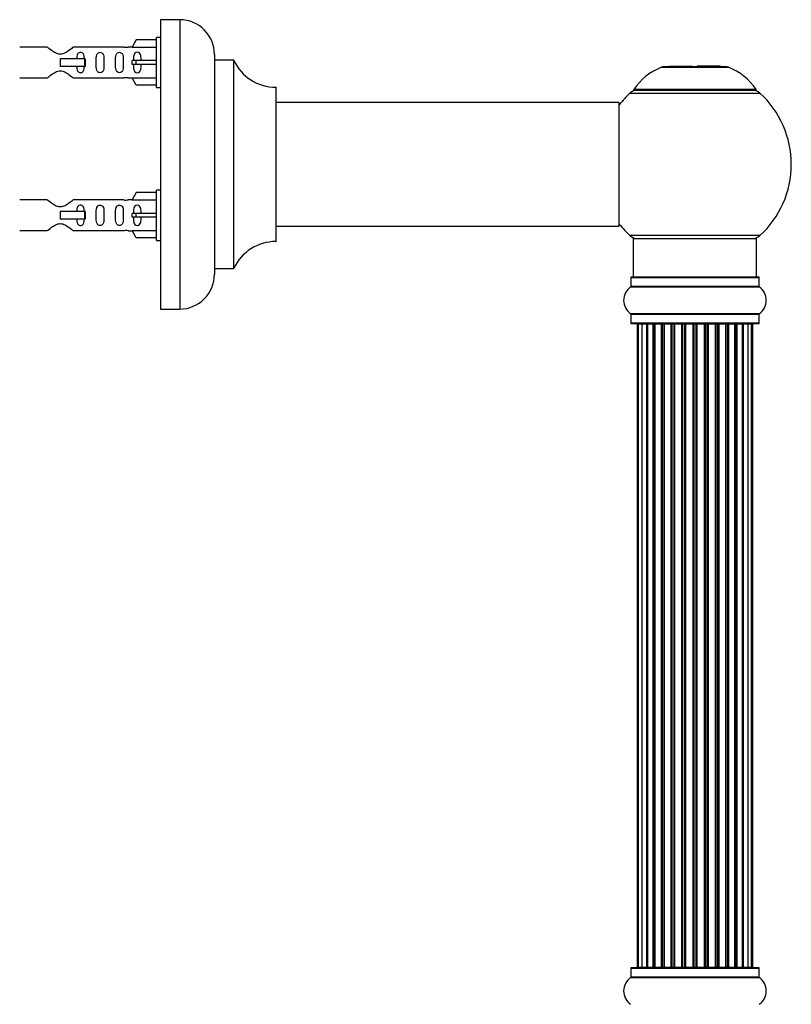
# Model space of a CAD drawing. Units: millimetres. Extents: x 0 to 1640, y 0 to 2638.
# Drawn here: x 1320 to 1520, y 1891 to 2146 of the extents above; entities that cross this region are included whole.
import ezdxf

# ---------------------------------------------------------------- set-up
doc = ezdxf.new("R2010")
doc.units = ezdxf.units.MM
doc.layers.add('DV3_Défaut', color=7, linetype='Continuous')
doc.layers.add('Défaut', color=7, linetype='Continuous')

# ---------------------------------------------------------------- blocks, each defined once
blk = doc.blocks.new('SE2')
at = {"layer": 'DV3_Défaut', "color": 7, "linetype": 'Continuous'}
for p, q in [((1356.3, 2145.96), (1356.3, 2070.96)), ((1361.3, 2145.96), (1356.3, 2145.96)), ((1361.3, 2145.96), (1361.3, 2070.96)), ((1355.3, 2128.36), (1355.3, 2141.36)), ((1356.3, 2141.36), (1355.3, 2141.36)), ((1326.95, 2138.85), (1319.78, 2138.85)), ((1346.82, 2138.85), (1333.65, 2138.85)), ((1348.94, 2138.86), (1347.89, 2138.86)), ((1349.97, 2140.74), (1348.92, 2138.83)), ((1348.92, 2138.83), (1355.3, 2138.83)), ((1355.3, 2140.74), (1349.97, 2140.74)), ((1370.3, 2136.96), (1370.3, 2079.96)), ((1336.59, 2135.86), (1330.3, 2135.86)), ((1330.3, 2135.86), (1330.3, 2134.86)), ((1330.3, 2134.86), (1330.3, 2133.86)), ((1336.59, 2133.86), (1330.3, 2133.86)), ((1336.76, 2135.86), (1336.59, 2135.86)), ((1336.59, 2135.86), (1336.59, 2133.86)), ((1336.76, 2133.86), (1336.59, 2133.86)), ((1336.76, 2135.86), (1336.76, 2133.86)), ((1349.97, 2135.36), (1348.92, 2135.36)), ((1349.97, 2134.36), (1348.92, 2134.36)), ((1355.3, 2135.36), (1349.97, 2135.36)), ((1349.97, 2134.36), (1349.97, 2135.36)), ((1355.3, 2134.36), (1349.97, 2134.36)), ((1370.4, 2081.46), (1370.4, 2135.46)), ((1375.24, 2135.46), (1370.4, 2135.46)), ((1375.24, 2135.46), (1375.24, 2081.46)), ((1375.33, 2081.52), (1375.33, 2135.41)), ((1503.26, 2133.71), (1486.64, 2133.71)), ((1488.45, 2133.91), (1488.25, 2133.71)), ((1488.45, 2133.91), (1494.35, 2133.91)), ((1501.45, 2133.91), (1495.55, 2133.91)), ((1501.65, 2133.71), (1501.45, 2133.91)), ((1486.27, 2133.64), (1503.63, 2133.64)), ((1319.78, 2130.88), (1326.95, 2130.88)), ((1333.65, 2130.88), (1346.82, 2130.88)), ((1347.89, 2130.86), (1348.94, 2130.86)), ((1348.92, 2130.89), (1355.3, 2130.89)), ((1349.97, 2128.98), (1348.92, 2130.89)), ((1355.3, 2128.98), (1349.97, 2128.98)), ((1355.3, 2128.36), (1356.3, 2128.36)), ((1386.2, 2128.46), (1386.2, 2088.46)), ((1386.3, 2088.56), (1386.3, 2128.36)), ((1478.1, 2126.93), (1511.8, 2126.93)), ((1510.84, 2127.87), (1479.06, 2127.87)), ((1479.14, 2127.71), (1510.76, 2127.71)), ((1475.2, 2124.46), (1386.3, 2124.46)), ((1475.2, 2124.46), (1475.2, 2092.46)), ((1475.3, 2092.56), (1475.3, 2124.36)), ((1349.97, 2101.14), (1348.92, 2099.23)), ((1355.3, 2101.14), (1349.97, 2101.14)), ((1355.3, 2088.76), (1355.3, 2101.76)), ((1356.3, 2101.76), (1355.3, 2101.76)), ((1326.95, 2099.25), (1319.78, 2099.25)), ((1346.82, 2099.25), (1333.65, 2099.25)), ((1348.94, 2099.26), (1347.89, 2099.26)), ((1348.92, 2099.23), (1355.3, 2099.23)), ((1336.59, 2096.26), (1330.3, 2096.26)), ((1330.3, 2096.26), (1330.3, 2095.26)), ((1336.76, 2096.26), (1336.59, 2096.26)), ((1336.59, 2096.26), (1336.59, 2094.26)), ((1336.76, 2096.26), (1336.76, 2094.26)), ((1349.97, 2095.76), (1348.92, 2095.76)), ((1355.3, 2095.76), (1349.97, 2095.76)), ((1349.97, 2094.76), (1349.97, 2095.76)), ((1330.3, 2095.26), (1330.3, 2094.26)), ((1336.59, 2094.26), (1330.3, 2094.26)), ((1336.76, 2094.26), (1336.59, 2094.26)), ((1349.97, 2094.76), (1348.92, 2094.76)), ((1355.3, 2094.76), (1349.97, 2094.76)), ((1319.78, 2091.28), (1326.95, 2091.28)), ((1333.65, 2091.28), (1346.82, 2091.28)), ((1347.89, 2091.26), (1348.94, 2091.26)), ((1348.92, 2091.29), (1355.3, 2091.29)), ((1349.97, 2089.38), (1348.92, 2091.29)), ((1386.3, 2092.46), (1459.55, 2092.46)), ((1459.55, 2092.46), (1463.05, 2092.46)), ((1463.05, 2092.46), (1475.2, 2092.46)), ((1355.3, 2089.38), (1349.97, 2089.38)), ((1355.3, 2088.76), (1356.3, 2088.76)), ((1511.8, 2090), (1478.1, 2090)), ((1478.95, 2089.21), (1510.95, 2089.21)), ((1478.95, 2089.21), (1478.95, 2079.21)), ((1510.95, 2079.21), (1510.95, 2089.21)), ((1370.4, 2081.46), (1375.24, 2081.46)), ((1478.3, 2079.11), (1511.6, 2079.11)), ((1478.3, 2079.11), (1478.3, 2076.77)), ((1511.5, 2079.21), (1478.4, 2079.21)), ((1511.6, 2076.77), (1511.6, 2079.11)), ((1478.26, 2076.68), (1511.64, 2076.68)), ((1511.6, 2076.77), (1478.3, 2076.77)), ((1356.3, 2070.96), (1361.3, 2070.96)), ((1511.64, 2069.74), (1478.26, 2069.74)), ((1478.3, 2069.66), (1511.6, 2069.66)), ((1478.3, 2069.66), (1478.3, 2067.31)), ((1511.6, 2067.31), (1478.3, 2067.31)), ((1511.6, 2067.31), (1511.6, 2069.66)), ((1478.4, 2067.21), (1511.5, 2067.21)), ((1480.26, 2067.01), (1479.95, 2067.01)), ((1479.95, 2067.01), (1479.95, 1900.41)), ((1481.16, 2067.01), (1480.26, 2067.01)), ((1480.26, 2067.01), (1480.26, 1900.41)), ((1482.45, 2067.01), (1481.16, 2067.01)), ((1481.16, 2067.01), (1481.16, 1900.41)), ((1482.45, 1900.41), (1482.45, 2067.01)), ((1482.45, 2067.01), (1482.62, 2067.01)), ((1484.11, 2067.01), (1482.62, 2067.01)), ((1482.62, 2067.01), (1482.62, 1900.41)), ((1484.11, 1900.41), (1484.11, 2067.01)), ((1484.11, 2067.01), (1484.35, 2067.01)), ((1484.35, 2067.01), (1484.35, 1900.41)), ((1484.58, 2067.01), (1484.35, 2067.01)), ((1486.24, 2067.01), (1484.58, 2067.01)), ((1484.58, 2067.01), (1484.58, 1900.41)), ((1486.24, 1900.41), (1486.24, 2067.01)), ((1486.24, 2067.01), (1486.49, 2067.01)), ((1486.49, 2067.01), (1486.49, 1900.41)), ((1486.96, 2067.01), (1486.49, 2067.01)), ((1488.75, 2067.01), (1486.95, 2067.01)), ((1486.95, 2067.01), (1486.95, 1900.41)), ((1488.75, 1900.41), (1488.75, 2067.01)), ((1488.75, 2067.01), (1488.99, 2067.01)), ((1488.99, 2067.01), (1488.99, 1900.41)), ((1489.52, 2067.01), (1488.99, 2067.01)), ((1489.52, 1900.41), (1489.52, 2067.01)), ((1489.52, 2067.01), (1489.62, 2067.01)), ((1491.53, 2067.01), (1489.62, 2067.01)), ((1489.62, 2067.01), (1489.62, 1900.41)), ((1491.53, 1900.41), (1491.53, 2067.01)), ((1491.53, 2067.01), (1491.76, 2067.01)), ((1491.76, 2067.01), (1491.76, 1900.41)), ((1492.33, 2067.01), (1491.76, 2067.01)), ((1492.33, 1900.41), (1492.33, 2067.01)), ((1492.33, 2067.01), (1492.49, 2067.01)), ((1492.49, 2067.01), (1492.49, 1900.41)), ((1494.46, 2067.01), (1492.49, 2067.01)), ((1494.46, 1900.41), (1494.46, 2067.01)), ((1494.46, 2067.01), (1494.66, 2067.01)), ((1494.66, 2067.01), (1494.66, 1900.41)), ((1495.24, 2067.01), (1494.66, 2067.01)), ((1495.24, 1900.41), (1495.24, 2067.01)), ((1495.24, 2067.01), (1495.44, 2067.01)), ((1495.44, 2067.01), (1495.44, 1900.41)), ((1497.41, 2067.01), (1495.44, 2067.01)), ((1497.41, 1900.41), (1497.41, 2067.01)), ((1497.41, 2067.01), (1497.58, 2067.01)), ((1497.58, 2067.01), (1497.58, 1900.41)), ((1498.15, 2067.01), (1497.58, 2067.01)), ((1498.15, 1900.41), (1498.15, 2067.01)), ((1498.15, 2067.01), (1498.37, 2067.01)), ((1498.37, 2067.01), (1498.37, 1900.41)), ((1500.28, 2067.01), (1498.37, 2067.01)), ((1500.28, 2067.01), (1500.38, 2067.01)), ((1500.28, 1900.41), (1500.28, 2067.01)), ((1500.38, 2067.01), (1500.38, 1900.41)), ((1500.91, 2067.01), (1500.38, 2067.01)), ((1500.91, 1900.41), (1500.91, 2067.01)), ((1500.91, 2067.01), (1501.15, 2067.01)), ((1501.15, 2067.01), (1501.15, 1900.41)), ((1502.95, 2067.01), (1501.15, 2067.01)), ((1503.41, 2067.01), (1502.94, 2067.01)), ((1502.95, 1900.41), (1502.95, 2067.01)), ((1503.41, 1900.41), (1503.41, 2067.01)), ((1503.41, 2067.01), (1503.67, 2067.01)), ((1503.67, 2067.01), (1503.67, 1900.41)), ((1505.32, 2067.01), (1503.67, 2067.01)), ((1505.55, 2067.01), (1505.32, 2067.01)), ((1505.32, 1900.41), (1505.32, 2067.01)), ((1505.55, 1900.41), (1505.55, 2067.01)), ((1505.55, 2067.01), (1505.8, 2067.01)), ((1505.8, 2067.01), (1505.8, 1900.41)), ((1507.28, 2067.01), (1505.8, 2067.01)), ((1507.28, 2067.01), (1507.45, 2067.01)), ((1507.28, 1900.41), (1507.28, 2067.01)), ((1507.45, 2067.01), (1507.45, 1900.41)), ((1508.74, 2067.01), (1507.45, 2067.01)), ((1509.64, 2067.01), (1508.74, 2067.01)), ((1508.74, 1900.41), (1508.74, 2067.01)), ((1509.95, 2067.01), (1509.64, 2067.01)), ((1509.64, 1900.41), (1509.64, 2067.01)), ((1509.95, 1900.41), (1509.95, 2067.01)), ((1478.3, 1900.11), (1511.6, 1900.11)), ((1478.3, 1900.11), (1478.3, 1897.77)), ((1511.5, 1900.21), (1478.4, 1900.21)), ((1480.26, 1900.41), (1479.95, 1900.41)), ((1480.26, 1900.41), (1481.16, 1900.41)), ((1481.16, 1900.41), (1482.45, 1900.41)), ((1482.62, 1900.41), (1482.45, 1900.41)), ((1482.62, 1900.41), (1484.11, 1900.41)), ((1484.35, 1900.41), (1484.11, 1900.41)), ((1484.35, 1900.41), (1484.58, 1900.41)), ((1484.58, 1900.41), (1486.24, 1900.41)), ((1486.49, 1900.41), (1486.24, 1900.41)), ((1486.49, 1900.41), (1486.96, 1900.41)), ((1486.95, 1900.41), (1488.75, 1900.41)), ((1488.99, 1900.41), (1488.75, 1900.41)), ((1488.99, 1900.41), (1489.52, 1900.41)), ((1489.62, 1900.41), (1489.52, 1900.41)), ((1489.62, 1900.41), (1491.53, 1900.41)), ((1491.76, 1900.41), (1491.53, 1900.41)), ((1491.76, 1900.41), (1492.33, 1900.41)), ((1492.49, 1900.41), (1492.33, 1900.41)), ((1492.49, 1900.41), (1494.46, 1900.41)), ((1494.66, 1900.41), (1494.46, 1900.41)), ((1494.66, 1900.41), (1495.24, 1900.41)), ((1495.44, 1900.41), (1495.24, 1900.41)), ((1495.44, 1900.41), (1497.41, 1900.41)), ((1497.58, 1900.41), (1497.41, 1900.41)), ((1497.58, 1900.41), (1498.15, 1900.41)), ((1498.37, 1900.41), (1498.15, 1900.41)), ((1498.37, 1900.41), (1500.28, 1900.41)), ((1500.38, 1900.41), (1500.28, 1900.41)), ((1500.38, 1900.41), (1500.91, 1900.41)), ((1501.15, 1900.41), (1500.91, 1900.41)), ((1501.15, 1900.41), (1502.95, 1900.41)), ((1502.94, 1900.41), (1503.41, 1900.41)), ((1503.67, 1900.41), (1503.41, 1900.41)), ((1503.67, 1900.41), (1505.32, 1900.41)), ((1505.32, 1900.41), (1505.55, 1900.41)), ((1505.8, 1900.41), (1505.55, 1900.41)), ((1505.8, 1900.41), (1507.28, 1900.41)), ((1507.45, 1900.41), (1507.28, 1900.41)), ((1507.45, 1900.41), (1508.74, 1900.41)), ((1508.74, 1900.41), (1509.64, 1900.41)), ((1509.95, 1900.41), (1509.64, 1900.41)), ((1511.6, 1897.77), (1511.6, 1900.11)), ((1478.26, 1897.68), (1511.64, 1897.68)), ((1511.6, 1897.77), (1478.3, 1897.77))]:
    blk.add_line(p, q, dxfattribs=at)
for centre, radius, start, end in [((1361.3, 2136.96), 9, 0, 90), ((1347.3, 2142.81), 3.99, 263.1493, 278.6295), ((1370.4, 2135.56), 0.1, 180, 270), ((1375.24, 2135.36), 0.1, 24.9267, 90), ((1386.21, 2140.46), 12, 204.9267, 269.958), ((1486.64, 2132.71), 1, 90, 111.8969), ((1503.26, 2132.71), 1, 68.1031, 90), ((1492.24, 2118.8), 16, 111.8969, 145.4476), ((1497.67, 2118.8), 16, 34.5524, 68.1031), ((1347.3, 2126.91), 3.99, 81.3705, 96.8507), ((1386.2, 2128.36), 0.1, 0, 89.958), ((1494.95, 2108.46), 25, 132.3846, 141.8133), ((1480.12, 2124.71), 3, 90, 132.3846), ((1479.14, 2127.81), 0.1, 145.4476, 270), ((1509.78, 2124.71), 3, 47.6154, 90), ((1510.76, 2127.81), 0.1, 270, 34.5524), ((1494.95, 2108.46), 25, 312.3846, 47.6154), ((1475.2, 2124.36), 0.1, 0, 90), ((1347.3, 2103.21), 3.99, 263.1493, 278.6295), ((1494.95, 2108.46), 25, 218.1867, 227.6154), ((1347.3, 2087.31), 3.99, 81.3705, 96.8507), ((1475.2, 2092.56), 0.1, 270, 0), ((1386.21, 2076.46), 12, 90.042, 155.0733), ((1386.2, 2088.56), 0.1, 270.042, 0), ((1480.12, 2092.21), 3, 227.6154, 270), ((1509.78, 2092.21), 3, 270, 312.3846), ((1370.4, 2081.36), 0.1, 90, 180), ((1375.24, 2081.56), 0.1, 270, 335.0733), ((1361.3, 2079.96), 9, 270, 0), ((1478.4, 2079.11), 0.1, 90, 180), ((1511.5, 2079.11), 0.1, 0, 90), ((1480.69, 2073.21), 4.24, 124.9821, 235.0179), ((1478.2, 2076.77), 0.1, 304.9821, 0), ((1511.7, 2076.77), 0.1, 180, 235.0179), ((1509.22, 2073.21), 4.24, 304.9821, 55.0179), ((1478.2, 2069.66), 0.1, 0, 55.0179), ((1478.4, 2067.31), 0.1, 180, 270), ((1511.5, 2067.31), 0.1, 270, 0), ((1511.7, 2069.66), 0.1, 124.9821, 180), ((1480.15, 2067.01), 0.2, 90, 180), ((1480.46, 2067.01), 0.2, 90, 180), ((1481.36, 2067.01), 0.2, 90, 180), ((1482.82, 2067.01), 0.2, 90, 180), ((1484.78, 2067.01), 0.2, 90, 180), ((1487.15, 2067.01), 0.2, 90, 180), ((1489.82, 2067.01), 0.2, 90, 180), ((1500.08, 2067.01), 0.2, 0, 90), ((1502.75, 2067.01), 0.2, 0, 90), ((1505.12, 2067.01), 0.2, 0, 90), ((1507.08, 2067.01), 0.2, 0, 90), ((1508.54, 2067.01), 0.2, 0, 90), ((1509.44, 2067.01), 0.2, 0, 90), ((1509.75, 2067.01), 0.2, 0, 90), ((1478.4, 1900.11), 0.1, 90, 180), ((1480.15, 1900.41), 0.2, 180, 270), ((1480.46, 1900.41), 0.2, 180, 270), ((1481.36, 1900.41), 0.2, 180, 270), ((1482.82, 1900.41), 0.2, 180, 270), ((1484.78, 1900.41), 0.2, 180, 270), ((1487.15, 1900.41), 0.2, 180, 270), ((1489.82, 1900.41), 0.2, 180, 270), ((1500.08, 1900.41), 0.2, 270, 0), ((1502.75, 1900.41), 0.2, 270, 0), ((1505.12, 1900.41), 0.2, 270, 0), ((1507.08, 1900.41), 0.2, 270, 0), ((1508.54, 1900.41), 0.2, 270, 0), ((1509.44, 1900.41), 0.2, 270, 0), ((1509.75, 1900.41), 0.2, 270, 0), ((1511.5, 1900.11), 0.1, 0, 90), ((1480.69, 1894.21), 4.24, 124.9821, 235.0179), ((1478.2, 1897.77), 0.1, 304.9821, 0), ((1511.7, 1897.77), 0.1, 180, 235.0179), ((1509.22, 1894.21), 4.24, 304.9821, 55.0179)]:
    blk.add_arc(centre, radius, start, end, dxfattribs=at)
for centre, major_axis, ratio, start_param, end_param in [((1346.74, 2134.86), (0, -4), 0.550336, 1.445468, 1.696124), ((1346.74, 2095.26), (0, -4), 0.550336, 1.445468, 1.696124), ((1481.32, 2067.01), (0, 0.2), 0.084013, 6.110654, 6.283185), ((1482.39, 2067.01), (0, 0.2), 0.289353, 4.712389, 6.283183), ((1484.01, 2067.01), (0, 0.2), 0.482048, 4.712389, 6.283185), ((1484.51, 2067.01), (0, 0.2), 0.756886, 0.000002, 1.570796), ((1486.11, 2067.01), (0, 0.2), 0.653675, 4.712389, 6.283185), ((1486.61, 2067.01), (0, 0.2), 0.604466, 0.000002, 1.570796), ((1487.07, 2067.01), (0, 0.2), 0.570851, 0.000002, 1.133115), ((1488.59, 2067.01), (0, 0.2), 0.796733, 4.712389, 6.283185), ((1489.08, 2067.01), (0, 0.2), 0.425628, 0.000002, 1.570796), ((1489.6, 2067.01), (0, 0.2), 0.38767, 0.000002, 1.570796), ((1491.35, 2067.01), (0, 0.2), 0.90497, 4.712389, 6.283185), ((1491.8, 2067.01), (0, 0.2), 0.228188, 0.000002, 1.570796), ((1492.36, 2067.01), (0, 0.2), 0.187545, 0.000002, 1.570796), ((1492.69, 2067.01), (0, 0.2), 0.999788, 0, 1.570796), ((1494.27, 2067.01), (0, 0.2), 0.973656, 4.712389, 6.283185), ((1494.66, 2067.01), (0, 0.2), 0.020775, 0.000002, 1.570796), ((1495.24, 2067.01), (0, 0.2), 0.020775, 4.712389, 6.283185), ((1495.64, 2067.01), (0, 0.2), 0.973656, 0, 1.570796), ((1497.21, 2067.01), (0, 0.2), 0.999788, 4.712389, 6.283185), ((1497.54, 2067.01), (0, 0.2), 0.187545, 4.712389, 6.283183), ((1498.1, 2067.01), (0, 0.2), 0.228188, 4.712389, 6.283183), ((1498.55, 2067.01), (0, 0.2), 0.90497, 0, 1.570796), ((1500.3, 2067.01), (0, 0.2), 0.38767, 4.712389, 6.283185), ((1500.82, 2067.01), (0, 0.2), 0.425628, 4.712389, 6.283185), ((1501.31, 2067.01), (0, 0.2), 0.796733, 0, 1.570796), ((1502.83, 2067.01), (0, 0.2), 0.570851, 5.150071, 6.283185), ((1503.29, 2067.01), (0, 0.2), 0.604466, 4.712389, 6.283185), ((1503.8, 2067.01), (0, 0.2), 0.653675, 0.000002, 1.570796), ((1505.4, 2067.01), (0, 0.2), 0.756886, 4.712389, 6.283185), ((1505.89, 2067.01), (0, 0.2), 0.482048, 0.000002, 1.570796), ((1507.51, 2067.01), (0, 0.2), 0.289353, 0.000002, 1.570796), ((1508.58, 2067.01), (0, 0.2), 0.084013, 0.000002, 0.172531), ((1481.32, 1900.41), (0, 0.2), 0.084013, 3.141593, 3.314124), ((1482.39, 1900.41), (0, 0.2), 0.289353, 3.141593, 4.712389), ((1484.01, 1900.41), (0, 0.2), 0.482048, 3.141593, 4.712389), ((1484.51, 1900.41), (0, 0.2), 0.756886, 1.570796, 3.141593), ((1486.11, 1900.41), (0, 0.2), 0.653675, 3.141593, 4.712389), ((1486.61, 1900.41), (0, 0.2), 0.604466, 1.570796, 3.141593), ((1487.07, 1900.41), (0, 0.2), 0.570851, 2.008478, 3.141593), ((1488.59, 1900.41), (0, 0.2), 0.796733, 3.141593, 4.712389), ((1489.08, 1900.41), (0, 0.2), 0.425628, 1.570796, 3.141593), ((1489.6, 1900.41), (0, 0.2), 0.38767, 1.570796, 3.141593), ((1491.35, 1900.41), (0, 0.2), 0.90497, 3.141593, 4.712389), ((1491.8, 1900.41), (0, 0.2), 0.228188, 1.570796, 3.141593), ((1492.36, 1900.41), (0, 0.2), 0.187545, 1.570796, 3.141593), ((1492.69, 1900.41), (0, 0.2), 0.999788, 1.570796, 3.141593), ((1494.27, 1900.41), (0, 0.2), 0.973656, 3.141593, 4.712389), ((1494.66, 1900.41), (0, 0.2), 0.020775, 1.570796, 3.141593), ((1495.24, 1900.41), (0, 0.2), 0.020775, 3.141593, 4.712389), ((1495.64, 1900.41), (0, 0.2), 0.973656, 1.570796, 3.141593), ((1497.21, 1900.41), (0, 0.2), 0.999788, 3.141593, 4.712389), ((1497.54, 1900.41), (0, 0.2), 0.187545, 3.141593, 4.712389), ((1498.1, 1900.41), (0, 0.2), 0.228188, 3.141593, 4.712389), ((1498.55, 1900.41), (0, 0.2), 0.90497, 1.570796, 3.141593), ((1500.3, 1900.41), (0, 0.2), 0.38767, 3.141593, 4.712389), ((1500.82, 1900.41), (0, 0.2), 0.425628, 3.141593, 4.712389), ((1501.31, 1900.41), (0, 0.2), 0.796733, 1.570796, 3.141593), ((1502.83, 1900.41), (0, 0.2), 0.570851, 3.141593, 4.274707), ((1503.29, 1900.41), (0, 0.2), 0.604466, 3.141593, 4.712389), ((1503.8, 1900.41), (0, 0.2), 0.653675, 1.570796, 3.141593), ((1505.4, 1900.41), (0, 0.2), 0.756886, 3.141593, 4.712389), ((1505.89, 1900.41), (0, 0.2), 0.482048, 1.570796, 3.141593), ((1507.51, 1900.41), (0, 0.2), 0.289353, 1.570796, 3.141593), ((1508.58, 1900.41), (0, 0.2), 0.084013, 2.969061, 3.141593)]:
    blk.add_ellipse(centre, major_axis=major_axis, ratio=ratio, start_param=start_param, end_param=end_param, dxfattribs=at)
for points, knots in [([(1333.65, 2138.85), (1333.55, 2138.77), (1333.11, 2138.38), (1332.25, 2137.76), (1331.91, 2137.54), (1331.17, 2137.16), (1330.74, 2137.02), (1329.85, 2137.02), (1329.43, 2137.17), (1328.68, 2137.54), (1328.35, 2137.76), (1327.48, 2138.39), (1327.05, 2138.77), (1326.95, 2138.85)], [0, 0, 0, 0, 0.25, 0.25, 0.375, 0.375, 0.5, 0.5, 0.625, 0.625, 0.75, 0.75, 1, 1, 1, 1]), ([(1336.55, 2135.87), (1336.54, 2136.08), (1336.53, 2136.29), (1336.46, 2136.74), (1336.39, 2136.98), (1336.09, 2137.37), (1335.84, 2137.51), (1335.27, 2137.51), (1335.02, 2137.36), (1334.73, 2136.97), (1334.66, 2136.73), (1334.59, 2136.28), (1334.57, 2136.08), (1334.56, 2135.87)], [0, 0, 0, 0, 0.1402, 0.1402, 0.320298, 0.320298, 0.500396, 0.500396, 0.680494, 0.680494, 0.860592, 0.860592, 1, 1, 1, 1]), ([(1341.63, 2134.86), (1341.63, 2135.42), (1341.65, 2135.98), (1341.53, 2136.74), (1341.46, 2136.98), (1341.16, 2137.37), (1340.91, 2137.51), (1340.34, 2137.51), (1340.09, 2137.36), (1339.8, 2136.97), (1339.73, 2136.73), (1339.61, 2135.98), (1339.63, 2135.42), (1339.63, 2134.3), (1339.61, 2133.75), (1339.73, 2132.99), (1339.8, 2132.75), (1340.1, 2132.36), (1340.35, 2132.22), (1340.91, 2132.22), (1341.17, 2132.36), (1341.46, 2132.75), (1341.53, 2132.99), (1341.65, 2133.75), (1341.63, 2134.3), (1341.63, 2134.86)], [0, 0, 0, 0, 0.125, 0.125, 0.1875, 0.1875, 0.25, 0.25, 0.3125, 0.3125, 0.375, 0.375, 0.5, 0.5, 0.625, 0.625, 0.6875, 0.6875, 0.75, 0.75, 0.8125, 0.8125, 0.875, 0.875, 1, 1, 1, 1]), ([(1346.66, 2134.86), (1346.66, 2135.42), (1346.68, 2135.98), (1346.56, 2136.74), (1346.49, 2136.98), (1346.19, 2137.37), (1345.94, 2137.51), (1345.37, 2137.51), (1345.12, 2137.36), (1344.83, 2136.97), (1344.76, 2136.73), (1344.64, 2135.98), (1344.66, 2135.42), (1344.66, 2134.3), (1344.64, 2133.75), (1344.76, 2132.99), (1344.83, 2132.75), (1345.13, 2132.36), (1345.38, 2132.22), (1345.94, 2132.22), (1346.19, 2132.36), (1346.49, 2132.75), (1346.56, 2132.99), (1346.68, 2133.75), (1346.66, 2134.3), (1346.66, 2134.86)], [0, 0, 0, 0, 0.125, 0.125, 0.1875, 0.1875, 0.25, 0.25, 0.3125, 0.3125, 0.375, 0.375, 0.5, 0.5, 0.625, 0.625, 0.6875, 0.6875, 0.75, 0.75, 0.8125, 0.8125, 0.875, 0.875, 1, 1, 1, 1]), ([(1351.28, 2135.36), (1351.28, 2135.83), (1351.28, 2136.29), (1351.12, 2136.91), (1351.03, 2137.1), (1350.74, 2137.41), (1350.52, 2137.51), (1350.04, 2137.51), (1349.82, 2137.4), (1349.52, 2137.1), (1349.44, 2136.91), (1349.28, 2136.29), (1349.28, 2135.83), (1349.28, 2135.36)], [0, 0, 0, 0, 0.25, 0.25, 0.375, 0.375, 0.5, 0.5, 0.625, 0.625, 0.75, 0.75, 1, 1, 1, 1]), ([(1334.56, 2133.86), (1334.57, 2133.64), (1334.59, 2133.44), (1334.66, 2132.99), (1334.73, 2132.75), (1335.03, 2132.36), (1335.28, 2132.22), (1335.84, 2132.22), (1336.09, 2132.36), (1336.39, 2132.75), (1336.46, 2132.99), (1336.53, 2133.44), (1336.54, 2133.64), (1336.55, 2133.85)], [0, 0, 0, 0, 0.14116, 0.14116, 0.3209309, 0.3209309, 0.5007017, 0.5007017, 0.6804725, 0.6804725, 0.8602434, 0.8602434, 1, 1, 1, 1]), ([(1349.28, 2134.36), (1349.28, 2133.9), (1349.28, 2133.43), (1349.44, 2132.81), (1349.52, 2132.62), (1349.82, 2132.32), (1350.04, 2132.22), (1350.52, 2132.22), (1350.74, 2132.32), (1351.04, 2132.63), (1351.12, 2132.82), (1351.28, 2133.43), (1351.28, 2133.9), (1351.28, 2134.36)], [0, 0, 0, 0, 0.25, 0.25, 0.375, 0.375, 0.5, 0.5, 0.625, 0.625, 0.75, 0.75, 1, 1, 1, 1]), ([(1326.95, 2130.88), (1327.05, 2130.96), (1327.49, 2131.34), (1328.36, 2131.97), (1328.69, 2132.19), (1329.43, 2132.56), (1329.87, 2132.71), (1330.75, 2132.71), (1331.18, 2132.56), (1331.92, 2132.18), (1332.25, 2131.96), (1333.12, 2131.33), (1333.55, 2130.96), (1333.65, 2130.88)], [0, 0, 0, 0, 0.25, 0.25, 0.375, 0.375, 0.5, 0.5, 0.625, 0.625, 0.75, 0.75, 1, 1, 1, 1]), ([(1333.65, 2099.25), (1333.55, 2099.17), (1333.11, 2098.78), (1332.25, 2098.16), (1331.91, 2097.94), (1331.17, 2097.56), (1330.74, 2097.42), (1329.85, 2097.42), (1329.43, 2097.57), (1328.68, 2097.94), (1328.35, 2098.16), (1327.48, 2098.79), (1327.05, 2099.17), (1326.95, 2099.25)], [0, 0, 0, 0, 0.25, 0.25, 0.375, 0.375, 0.5, 0.5, 0.625, 0.625, 0.75, 0.75, 1, 1, 1, 1]), ([(1336.55, 2096.25), (1336.55, 2096.47), (1336.53, 2096.68), (1336.46, 2097.14), (1336.39, 2097.38), (1336.09, 2097.77), (1335.84, 2097.91), (1335.27, 2097.91), (1335.02, 2097.76), (1334.73, 2097.37), (1334.66, 2097.13), (1334.59, 2096.68), (1334.57, 2096.48), (1334.56, 2096.27)], [0, 0, 0, 0, 0.145227, 0.145227, 0.324272, 0.324272, 0.503317, 0.503317, 0.682362, 0.682362, 0.861407, 0.861407, 1, 1, 1, 1]), ([(1341.63, 2095.26), (1341.63, 2095.82), (1341.65, 2096.38), (1341.53, 2097.14), (1341.46, 2097.38), (1341.16, 2097.77), (1340.91, 2097.91), (1340.34, 2097.91), (1340.09, 2097.76), (1339.8, 2097.37), (1339.73, 2097.13), (1339.61, 2096.38), (1339.63, 2095.82), (1339.63, 2094.7), (1339.61, 2094.15), (1339.73, 2093.39), (1339.8, 2093.15), (1340.1, 2092.76), (1340.35, 2092.62), (1340.91, 2092.62), (1341.17, 2092.76), (1341.46, 2093.15), (1341.53, 2093.39), (1341.65, 2094.15), (1341.63, 2094.7), (1341.63, 2095.26)], [0, 0, 0, 0, 0.125, 0.125, 0.1875, 0.1875, 0.25, 0.25, 0.3125, 0.3125, 0.375, 0.375, 0.5, 0.5, 0.625, 0.625, 0.6875, 0.6875, 0.75, 0.75, 0.8125, 0.8125, 0.875, 0.875, 1, 1, 1, 1]), ([(1346.66, 2095.26), (1346.66, 2095.82), (1346.68, 2096.38), (1346.56, 2097.14), (1346.49, 2097.38), (1346.19, 2097.77), (1345.94, 2097.91), (1345.37, 2097.91), (1345.12, 2097.76), (1344.83, 2097.37), (1344.76, 2097.13), (1344.64, 2096.38), (1344.66, 2095.82), (1344.66, 2094.7), (1344.64, 2094.15), (1344.76, 2093.39), (1344.83, 2093.15), (1345.13, 2092.76), (1345.38, 2092.62), (1345.94, 2092.62), (1346.19, 2092.76), (1346.49, 2093.15), (1346.56, 2093.39), (1346.68, 2094.15), (1346.66, 2094.7), (1346.66, 2095.26)], [0, 0, 0, 0, 0.125, 0.125, 0.1875, 0.1875, 0.25, 0.25, 0.3125, 0.3125, 0.375, 0.375, 0.5, 0.5, 0.625, 0.625, 0.6875, 0.6875, 0.75, 0.75, 0.8125, 0.8125, 0.875, 0.875, 1, 1, 1, 1]), ([(1351.28, 2095.76), (1351.28, 2096.23), (1351.28, 2096.69), (1351.12, 2097.31), (1351.03, 2097.5), (1350.74, 2097.81), (1350.52, 2097.91), (1350.04, 2097.91), (1349.82, 2097.8), (1349.52, 2097.5), (1349.44, 2097.31), (1349.28, 2096.69), (1349.28, 2096.23), (1349.28, 2095.76)], [0, 0, 0, 0, 0.25, 0.25, 0.375, 0.375, 0.5, 0.5, 0.625, 0.625, 0.75, 0.75, 1, 1, 1, 1]), ([(1326.95, 2091.28), (1327.05, 2091.36), (1327.49, 2091.74), (1328.36, 2092.37), (1328.69, 2092.59), (1329.43, 2092.96), (1329.87, 2093.11), (1330.75, 2093.11), (1331.18, 2092.96), (1331.92, 2092.58), (1332.25, 2092.36), (1333.12, 2091.73), (1333.55, 2091.36), (1333.65, 2091.28)], [0, 0, 0, 0, 0.25, 0.25, 0.375, 0.375, 0.5, 0.5, 0.625, 0.625, 0.75, 0.75, 1, 1, 1, 1]), ([(1334.56, 2094.26), (1334.57, 2094.04), (1334.59, 2093.84), (1334.66, 2093.39), (1334.73, 2093.15), (1335.03, 2092.76), (1335.28, 2092.62), (1335.84, 2092.62), (1336.09, 2092.76), (1336.39, 2093.15), (1336.46, 2093.39), (1336.53, 2093.84), (1336.54, 2094.04), (1336.55, 2094.25)], [0, 0, 0, 0, 0.14116, 0.14116, 0.320931, 0.320931, 0.500702, 0.500702, 0.680473, 0.680473, 0.860243, 0.860243, 1, 1, 1, 1]), ([(1349.28, 2094.76), (1349.28, 2094.3), (1349.28, 2093.83), (1349.44, 2093.21), (1349.52, 2093.02), (1349.82, 2092.72), (1350.04, 2092.62), (1350.52, 2092.62), (1350.74, 2092.72), (1351.04, 2093.03), (1351.12, 2093.22), (1351.28, 2093.83), (1351.28, 2094.3), (1351.28, 2094.76)], [0, 0, 0, 0, 0.25, 0.25, 0.375, 0.375, 0.5, 0.5, 0.625, 0.625, 0.75, 0.75, 1, 1, 1, 1])]:
    blk.add_open_spline(points, degree=3, knots=knots, dxfattribs=at)

msp = doc.modelspace()

# ---------------------------------------------------------------- block references
at = {"layer": 'Défaut'}
msp.add_blockref('SE2', (0, 0), dxfattribs=at)

doc.saveas('drawing.dxf')
